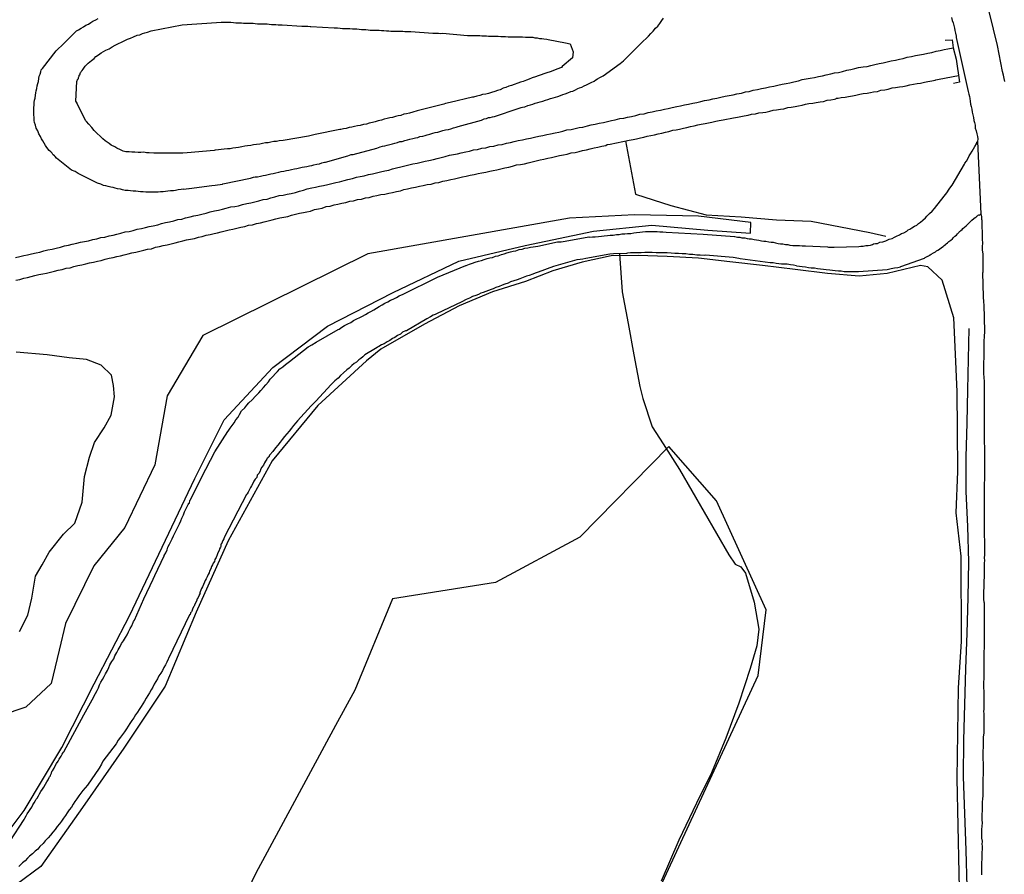
# Model space of a CAD drawing. Units: millimetres. Extents: x 185559 to 187969, y 1652115 to 1654889.
# Drawn here: x 186250 to 186326, y 1654726 to 1654791 of the extents above; entities that cross this region are included whole.
import ezdxf

# ---------------------------------------------------------------- set-up
doc = ezdxf.new("R2010")
doc.units = ezdxf.units.MM
for name, color, linetype in [('V-BANHADO', 102, 'Continuous'), ('V-CANAL', 130, 'Continuous'), ('V-LAGOA', 150, 'Continuous'), ('V-PONTE_VIADUTO_PASSARELA', 2, 'Continuous'), ('V-QUADRA', 6, 'Continuous'), ('V-REFERENCIA', 2, 'Continuous'), ('V-VALETA', 173, 'Continuous')]:
    doc.layers.add(name, color=color, linetype=linetype)

msp = doc.modelspace()

# ---------------------------------------------------------------- linework, layer by layer
at = {"layer": 'V-BANHADO'}
for points in [[(186247.68, 1654726.74), (186250.69, 1654730.72), (186253.58, 1654735.55), (186256.05, 1654740.44), (186258.76, 1654745.64), (186261.26, 1654750.9), (186263.76, 1654756.16), (186266.01, 1654760.66), (186269.73, 1654764.67), (186273.93, 1654767.83), (186278.96, 1654770.41), (186283.99, 1654772.83), (186289.08, 1654774.03), (186294.32, 1654775.11), (186298.77, 1654775.58), (186303.07, 1654775.2), (186306.33, 1654774.96), (186306.35, 1654775.78), (186302.36, 1654776.28), (186297.46, 1654776.36), (186292.46, 1654776.12), (186277.02, 1654773.39), (186264.37, 1654767.12), (186261.66, 1654762.5), (186260.71, 1654757.21), (186258.41, 1654752.42), (186256.04, 1654749.48), (186253.87, 1654745.04), (186253.38, 1654743.01), (186252.77, 1654740.46), (186250.82, 1654738.65), (186247.09, 1654737.38)], [(186322.48, 1654719.1), (186322.32, 1654725.91), (186322.16, 1654733.17), (186322.28, 1654740.13), (186322.5, 1654743.66), (186322.47, 1654750.2), (186322.1, 1654753.54), (186322.22, 1654756.71), (186322.2, 1654759.93), (186322.16, 1654762.8), (186322.03, 1654765.69), (186321.9, 1654768.48), (186321.03, 1654771.36), (186319.93, 1654772.38), (186319.36, 1654772.48), (186316.8, 1654771.88), (186314.65, 1654771.68), (186312.24, 1654771.88), (186309.75, 1654772.18), (186307.26, 1654772.48), (186304.74, 1654772.78), (186302.36, 1654773.05), (186299.95, 1654773.18), (186297.74, 1654773.25), (186295.67, 1654773.23), (186293.44, 1654772.75), (186291.18, 1654772.07), (186289.09, 1654771.27), (186286.57, 1654770.46), (186284.02, 1654769.39), (186281.35, 1654767.98), (186278.02, 1654766.07), (186276.93, 1654765.18), (186273.2, 1654761.75), (186269.69, 1654757.52), (186266.32, 1654751.39), (186263.87, 1654745.92), (186261.49, 1654740.26), (186258.34, 1654735.49), (186255.16, 1654730.96), (186251.98, 1654726.43), (186248.22, 1654723.67)]]:
    msp.add_lwpolyline(points, dxfattribs=at)
msp.add_lwpolyline([(186274.54, 1654737.23), (186268.45, 1654725.91), (186264.82, 1654718.35), (186263.04, 1654706.21), (186263.66, 1654698.44), (186271.47, 1654695.54), (186279.29, 1654693.3), (186286.8, 1654694.38), (186291.54, 1654706.22), (186296.28, 1654718.06), (186301.63, 1654729.66), (186306.92, 1654741.07), (186307.54, 1654746.09), (186303.72, 1654754.45), (186300.09, 1654758.61), (186293.26, 1654751.66), (186286.8, 1654748.19), (186278.92, 1654746.93), (186276.03, 1654739.95), (186274.54, 1654737.23)], close=True, dxfattribs=at)
at = {"layer": 'V-CANAL'}
for points in [[(186250.02, 1654773.09), (186250.36, 1654773.18), (186250.66, 1654773.26), (186250.96, 1654773.3), (186251.26, 1654773.39), (186251.6, 1654773.45), (186251.9, 1654773.52), (186252.2, 1654773.6), (186252.5, 1654773.69), (186252.84, 1654773.73), (186253.14, 1654773.82), (186253.48, 1654773.9), (186253.78, 1654773.99), (186254.08, 1654774.05), (186254.38, 1654774.12), (186254.72, 1654774.2), (186255.02, 1654774.27), (186255.32, 1654774.33), (186255.62, 1654774.39), (186255.96, 1654774.48), (186256.26, 1654774.54), (186256.56, 1654774.63), (186256.86, 1654774.67), (186257.2, 1654774.76), (186257.5, 1654774.82), (186257.8, 1654774.89), (186258.1, 1654774.97), (186258.44, 1654775.06), (186258.74, 1654775.1), (186259.04, 1654775.18), (186259.34, 1654775.27), (186259.68, 1654775.31), (186259.98, 1654775.4), (186260.28, 1654775.48), (186260.58, 1654775.53), (186260.92, 1654775.61), (186261.22, 1654775.7), (186261.52, 1654775.78), (186261.82, 1654775.83), (186262.16, 1654775.91), (186262.46, 1654776), (186262.76, 1654776.04), (186263.06, 1654776.13), (186263.4, 1654776.21), (186263.7, 1654776.3), (186264, 1654776.34), (186264.3, 1654776.42), (186264.64, 1654776.51), (186264.94, 1654776.6), (186265.28, 1654776.68), (186265.58, 1654776.72), (186265.88, 1654776.81), (186266.18, 1654776.87), (186266.52, 1654776.98), (186266.82, 1654777.02), (186267.12, 1654777.07), (186267.42, 1654777.15), (186267.76, 1654777.24), (186268.06, 1654777.3), (186268.36, 1654777.36), (186268.66, 1654777.45), (186269, 1654777.54), (186269.3, 1654777.58), (186269.6, 1654777.66), (186269.9, 1654777.75), (186270.24, 1654777.84), (186270.54, 1654777.88), (186270.84, 1654777.96), (186271.14, 1654778.01), (186271.48, 1654778.09), (186271.78, 1654778.18), (186272.08, 1654778.26), (186272.38, 1654778.35), (186272.72, 1654778.43), (186273.02, 1654778.48), (186273.32, 1654778.56), (186273.62, 1654778.63), (186273.96, 1654778.69), (186274.26, 1654778.78), (186274.56, 1654778.86), (186274.86, 1654778.9), (186275.2, 1654778.99), (186275.5, 1654779.08), (186275.84, 1654779.16), (186276.14, 1654779.25), (186276.44, 1654779.31), (186276.74, 1654779.37), (186277.08, 1654779.46), (186277.38, 1654779.5), (186277.68, 1654779.59), (186277.98, 1654779.67), (186278.32, 1654779.74), (186278.62, 1654779.8), (186278.92, 1654779.89), (186279.22, 1654779.97), (186279.56, 1654780.06), (186279.86, 1654780.12), (186280.16, 1654780.19), (186280.46, 1654780.27), (186280.8, 1654780.34), (186281.1, 1654780.4), (186281.4, 1654780.49), (186281.7, 1654780.53), (186282.04, 1654780.61), (186282.34, 1654780.68), (186282.64, 1654780.77), (186282.94, 1654780.83), (186283.28, 1654780.94), (186283.58, 1654781), (186283.88, 1654781.04), (186284.18, 1654781.13), (186284.52, 1654781.21), (186284.82, 1654781.26), (186285.12, 1654781.34), (186285.42, 1654781.38), (186285.76, 1654781.47), (186286.06, 1654781.51), (186286.36, 1654781.6), (186286.66, 1654781.64), (186287, 1654781.73), (186287.3, 1654781.77), (186287.64, 1654781.85), (186287.94, 1654781.92), (186288.24, 1654781.98), (186288.54, 1654782.07), (186288.88, 1654782.11), (186289.18, 1654782.2), (186289.48, 1654782.24), (186289.78, 1654782.32), (186290.12, 1654782.39), (186290.42, 1654782.45), (186290.72, 1654782.52), (186291.02, 1654782.58), (186291.36, 1654782.65), (186291.66, 1654782.71), (186291.96, 1654782.79), (186292.26, 1654782.88), (186292.6, 1654782.92), (186292.9, 1654782.99), (186293.2, 1654783.05), (186293.5, 1654783.09), (186293.84, 1654783.18), (186294.14, 1654783.26), (186294.44, 1654783.31), (186294.74, 1654783.39), (186295.08, 1654783.44), (186295.38, 1654783.52), (186295.68, 1654783.61), (186295.98, 1654783.65), (186296.32, 1654783.74), (186296.62, 1654783.78), (186296.92, 1654783.86), (186297.22, 1654783.91), (186297.56, 1654783.99), (186297.86, 1654784.08), (186298.2, 1654784.12), (186298.5, 1654784.21), (186298.8, 1654784.27), (186299.1, 1654784.33), (186299.44, 1654784.4), (186299.74, 1654784.46), (186300.04, 1654784.53), (186300.34, 1654784.59), (186300.68, 1654784.68), (186300.98, 1654784.72), (186301.28, 1654784.8), (186301.58, 1654784.85), (186301.92, 1654784.93), (186302.22, 1654784.98), (186302.52, 1654785.06), (186302.82, 1654785.13), (186303.16, 1654785.19), (186303.46, 1654785.25), (186303.76, 1654785.32), (186304.06, 1654785.38), (186304.4, 1654785.47), (186304.7, 1654785.51), (186305, 1654785.57), (186305.3, 1654785.64), (186305.64, 1654785.7), (186305.94, 1654785.79), (186306.24, 1654785.83), (186306.54, 1654785.92), (186306.88, 1654785.98), (186307.18, 1654786.04), (186307.48, 1654786.09), (186307.78, 1654786.17), (186308.12, 1654786.24), (186308.42, 1654786.3), (186308.76, 1654786.39), (186309.06, 1654786.43), (186309.36, 1654786.49), (186309.66, 1654786.56), (186310, 1654786.64), (186310.3, 1654786.73), (186310.6, 1654786.79), (186310.9, 1654786.84), (186311.24, 1654786.9), (186311.54, 1654786.96), (186311.84, 1654787.03), (186312.14, 1654787.09), (186312.48, 1654787.18), (186312.78, 1654787.24), (186313.08, 1654787.28), (186313.38, 1654787.35), (186313.72, 1654787.45), (186314.02, 1654787.52), (186314.32, 1654787.58), (186314.62, 1654787.65), (186314.96, 1654787.71), (186315.26, 1654787.75), (186315.56, 1654787.82), (186315.86, 1654787.9), (186316.2, 1654787.97), (186316.5, 1654788.03), (186316.8, 1654788.1), (186317.1, 1654788.16), (186317.44, 1654788.22), (186317.74, 1654788.31), (186318.04, 1654788.35), (186318.34, 1654788.44), (186318.68, 1654788.5), (186318.98, 1654788.57), (186319.28, 1654788.63), (186319.58, 1654788.69), (186319.92, 1654788.76), (186320.22, 1654788.82), (186320.56, 1654788.91), (186320.86, 1654788.97), (186321.16, 1654789.04), (186321.46, 1654789.08), (186321.87, 1654789.16)], [(186250.06, 1654771.36), (186250.36, 1654771.42), (186250.66, 1654771.51), (186250.96, 1654771.57), (186251.22, 1654771.64), (186251.52, 1654771.72), (186251.81, 1654771.79), (186252.11, 1654771.85), (186252.41, 1654771.91), (186252.71, 1654771.98), (186253.01, 1654772.06), (186253.31, 1654772.13), (186253.61, 1654772.19), (186253.91, 1654772.28), (186254.21, 1654772.32), (186254.51, 1654772.41), (186254.81, 1654772.49), (186255.11, 1654772.53), (186255.41, 1654772.62), (186255.7, 1654772.68), (186256, 1654772.75), (186256.3, 1654772.83), (186256.6, 1654772.88), (186256.9, 1654772.96), (186257.2, 1654773.05), (186257.5, 1654773.09), (186257.8, 1654773.18), (186258.06, 1654773.24), (186258.36, 1654773.3), (186258.65, 1654773.39), (186258.95, 1654773.45), (186259.25, 1654773.52), (186259.55, 1654773.58), (186259.85, 1654773.65), (186260.15, 1654773.73), (186260.45, 1654773.77), (186260.75, 1654773.88), (186261.05, 1654773.94), (186261.35, 1654774.01), (186261.65, 1654774.07), (186261.95, 1654774.16), (186262.25, 1654774.22), (186262.55, 1654774.29), (186262.84, 1654774.37), (186263.14, 1654774.46), (186263.44, 1654774.5), (186263.74, 1654774.56), (186264.04, 1654774.65), (186264.34, 1654774.71), (186264.64, 1654774.8), (186264.94, 1654774.86), (186265.24, 1654774.93), (186265.5, 1654774.99), (186265.79, 1654775.06), (186266.09, 1654775.14), (186266.39, 1654775.21), (186266.69, 1654775.27), (186266.99, 1654775.36), (186267.29, 1654775.42), (186267.59, 1654775.48), (186267.89, 1654775.57), (186268.19, 1654775.61), (186268.49, 1654775.7), (186268.79, 1654775.76), (186269.09, 1654775.83), (186269.39, 1654775.91), (186269.69, 1654775.98), (186269.98, 1654776.06), (186270.28, 1654776.13), (186270.58, 1654776.19), (186270.88, 1654776.25), (186271.18, 1654776.34), (186271.48, 1654776.42), (186271.78, 1654776.49), (186272.08, 1654776.55), (186272.34, 1654776.6), (186272.64, 1654776.66), (186272.93, 1654776.77), (186273.23, 1654776.83), (186273.53, 1654776.89), (186273.83, 1654777), (186274.13, 1654777.04), (186274.43, 1654777.13), (186274.73, 1654777.19), (186275.03, 1654777.26), (186275.33, 1654777.32), (186275.63, 1654777.41), (186275.93, 1654777.45), (186276.23, 1654777.54), (186276.53, 1654777.58), (186276.83, 1654777.66), (186277.12, 1654777.71), (186277.42, 1654777.79), (186277.72, 1654777.84), (186278.02, 1654777.92), (186278.32, 1654777.96), (186278.62, 1654778.03), (186278.92, 1654778.09), (186279.22, 1654778.16), (186279.52, 1654778.22), (186279.78, 1654778.31), (186280.07, 1654778.35), (186280.37, 1654778.43), (186280.67, 1654778.48), (186280.97, 1654778.56), (186281.27, 1654778.63), (186281.57, 1654778.69), (186281.87, 1654778.73), (186282.17, 1654778.82), (186282.47, 1654778.86), (186282.77, 1654778.95), (186283.07, 1654778.99), (186283.37, 1654779.08), (186283.67, 1654779.12), (186283.96, 1654779.2), (186284.26, 1654779.27), (186284.56, 1654779.33), (186284.86, 1654779.4), (186285.16, 1654779.46), (186285.46, 1654779.55), (186285.76, 1654779.59), (186286.06, 1654779.63), (186286.36, 1654779.72), (186286.62, 1654779.76), (186286.91, 1654779.82), (186287.21, 1654779.89), (186287.51, 1654779.97), (186287.81, 1654780.02), (186288.11, 1654780.1), (186288.41, 1654780.19), (186288.71, 1654780.23), (186289.01, 1654780.29), (186289.31, 1654780.36), (186289.61, 1654780.44), (186289.91, 1654780.51), (186290.21, 1654780.59), (186290.51, 1654780.64), (186290.81, 1654780.7), (186291.1, 1654780.76), (186291.4, 1654780.85), (186291.7, 1654780.92), (186292, 1654780.98), (186292.3, 1654781.02), (186292.6, 1654781.11), (186292.9, 1654781.15), (186293.2, 1654781.23), (186293.46, 1654781.3), (186293.76, 1654781.36), (186294.05, 1654781.43), (186294.35, 1654781.51), (186294.65, 1654781.55), (186294.95, 1654781.64), (186295.25, 1654781.68), (186295.35, 1654781.75), (186295.58, 1654781.79), (186297.05, 1654782.09), (186297.35, 1654782.15), (186297.6, 1654782.2), (186297.9, 1654782.28), (186298.16, 1654782.32), (186298.42, 1654782.41), (186298.71, 1654782.45), (186298.97, 1654782.5), (186299.27, 1654782.58), (186299.53, 1654782.62), (186299.83, 1654782.71), (186300.08, 1654782.75), (186300.38, 1654782.86), (186300.64, 1654782.88), (186300.9, 1654782.94), (186301.19, 1654783.01), (186301.45, 1654783.07), (186301.75, 1654783.14), (186302.01, 1654783.18), (186302.31, 1654783.26), (186302.56, 1654783.31), (186302.86, 1654783.37), (186303.12, 1654783.41), (186303.37, 1654783.48), (186303.67, 1654783.54), (186303.93, 1654783.61), (186304.23, 1654783.65), (186304.49, 1654783.69), (186304.79, 1654783.74), (186305.04, 1654783.8), (186305.34, 1654783.86), (186305.6, 1654783.91), (186305.85, 1654783.95), (186306.15, 1654784.01), (186306.41, 1654784.08), (186306.71, 1654784.12), (186306.97, 1654784.18), (186307.27, 1654784.21), (186307.52, 1654784.25), (186307.82, 1654784.31), (186308.08, 1654784.38), (186308.33, 1654784.42), (186308.63, 1654784.46), (186308.89, 1654784.5), (186309.19, 1654784.59), (186309.45, 1654784.63), (186309.75, 1654784.68), (186310, 1654784.72), (186310.3, 1654784.78), (186310.56, 1654784.85), (186310.81, 1654784.89), (186311.11, 1654784.93), (186311.37, 1654784.98), (186311.67, 1654785.02), (186311.93, 1654785.06), (186312.22, 1654785.15), (186312.48, 1654785.19), (186312.78, 1654785.23), (186312.88, 1654785.27), (186312.93, 1654785.3), (186313.04, 1654785.32), (186313.29, 1654785.36), (186313.59, 1654785.4), (186313.85, 1654785.45), (186314.15, 1654785.49), (186314.41, 1654785.55), (186314.7, 1654785.62), (186314.96, 1654785.66), (186315.26, 1654785.7), (186315.52, 1654785.74), (186315.77, 1654785.79), (186316.07, 1654785.83), (186316.33, 1654785.92), (186316.63, 1654785.96), (186316.88, 1654786), (186317.18, 1654786.09), (186317.44, 1654786.13), (186317.74, 1654786.17), (186318, 1654786.21), (186318.25, 1654786.26), (186318.55, 1654786.32), (186318.81, 1654786.39), (186319.11, 1654786.43), (186319.36, 1654786.47), (186319.66, 1654786.54), (186319.92, 1654786.58), (186320.22, 1654786.64), (186320.48, 1654786.69), (186320.54, 1654786.71), (186320.66, 1654786.73), (186320.8, 1654786.77), (186322.27, 1654787.04)]]:
    msp.add_lwpolyline(points, dxfattribs=at)
at = {"layer": 'V-LAGOA'}
msp.add_lwpolyline([(186250.33, 1654744.45), (186250.97, 1654745.69), (186251.28, 1654747), (186251.57, 1654748.68), (186252.08, 1654749.55), (186252.62, 1654750.53), (186253.7, 1654751.89), (186254.57, 1654752.74), (186255.14, 1654754.35), (186255.31, 1654756.31), (186255.7, 1654757.81), (186256.08, 1654758.92), (186256.83, 1654760.04), (186257.35, 1654761.01), (186257.61, 1654762.42), (186257.54, 1654763.29), (186257.38, 1654764.09), (186256.6, 1654764.85), (186255.48, 1654765.29), (186254.15, 1654765.4), (186252.46, 1654765.63), (186250.09, 1654765.85)], dxfattribs=at)
at = {"layer": 'V-PONTE_VIADUTO_PASSARELA'}
msp.add_lwpolyline([(186321.25, 1654789.76), (186321.78, 1654789.77), (186321.87, 1654789.16), (186322.08, 1654788.31), (186322.35, 1654786.53), (186321.88, 1654786.43)], dxfattribs=at)
at = {"layer": 'V-QUADRA'}
for points in [[(186325.82, 1654786.6), (186325.77, 1654786.82), (186325.71, 1654787.07), (186325.65, 1654787.35), (186325.25, 1654789.35), (186324.31, 1654793.23)], [(186321.73, 1654791.48), (186321.78, 1654791.26), (186321.86, 1654791.09), (186321.9, 1654790.88), (186321.95, 1654790.67), (186321.99, 1654790.49), (186322.03, 1654790.28), (186322.08, 1654790.07), (186322.1, 1654789.96), (186323.02, 1654785.83), (186323.04, 1654785.72), (186323.06, 1654785.62), (186323.12, 1654785.45), (186323.14, 1654785.28), (186323.17, 1654785.07), (186323.19, 1654784.85), (186323.23, 1654784.68), (186323.3, 1654784.47), (186323.32, 1654784.25), (186323.36, 1654784.04), (186323.42, 1654783.83), (186323.44, 1654783.61), (186323.49, 1654783.44), (186323.55, 1654783.23), (186323.55, 1654783.01), (186323.61, 1654782.8), (186323.68, 1654782.59), (186323.72, 1654782.37), (186323.74, 1654782.2), (186323.72, 1654781.99), (186323.98, 1654776.45), (186324.02, 1654776.22), (186324.04, 1654776.04), (186324.06, 1654775.96), (186324.06, 1654775.4), (186324.08, 1654775.1), (186324.08, 1654774.8), (186324.08, 1654774.5), (186324.11, 1654774.21), (186324.08, 1654773.95), (186324.08, 1654773.65), (186324.13, 1654773.39), (186324.13, 1654773.09), (186324.13, 1654772.84), (186324.13, 1654772.54), (186324.13, 1654772.24), (186324.13, 1654771.94), (186324.11, 1654771.92), (186324.15, 1654770.1), (186324.19, 1654769.67), (186324.2, 1654769.48), (186324.26, 1654767.45), (186324.23, 1654767.02), (186324.21, 1654766.72), (186324.21, 1654766.47), (186324.21, 1654766.17), (186324.21, 1654765.91), (186324.21, 1654765.61), (186324.21, 1654765.36), (186324.19, 1654765.1), (186324.19, 1654764.8), (186324.19, 1654764.5), (186324.19, 1654764.2), (186324.22, 1654763.9), (186324.24, 1654763.6), (186324.24, 1654763.3), (186324.24, 1654763), (186324.24, 1654762.71), (186324.24, 1654762.41), (186324.24, 1654762.15), (186324.24, 1654761.85), (186324.24, 1654761.59), (186324.24, 1654761.29), (186324.24, 1654761.04), (186324.24, 1654760.74), (186324.24, 1654760.44), (186324.24, 1654760.15), (186324.27, 1654757.33), (186324.24, 1654754.52), (186324.23, 1654751.71), (186324.26, 1654751.46), (186324.26, 1654751.2), (186324.26, 1654750.99), (186324.26, 1654750.78), (186324.26, 1654750.52), (186324.26, 1654750.31), (186324.24, 1654750.09), (186324.26, 1654749.88), (186324.24, 1654749.67), (186324.24, 1654749.45), (186324.24, 1654749.24), (186324.23, 1654749.02), (186324.24, 1654748.87), (186324.19, 1654747.27), (186324.19, 1654746.93), (186324.22, 1654746.67), (186324.24, 1654746.65), (186324.24, 1654745.13), (186324.24, 1654744.79), (186324.24, 1654744.58), (186324.24, 1654744.32), (186324.24, 1654744.11), (186324.24, 1654743.89), (186324.24, 1654743.64), (186324.24, 1654743.42), (186324.24, 1654743.17), (186324.21, 1654742.91), (186324.21, 1654742.7), (186324.21, 1654742.44), (186324.21, 1654742.23), (186324.21, 1654742.01), (186324.21, 1654741.76), (186324.21, 1654741.54), (186324.21, 1654741.29), (186324.21, 1654741.03), (186324.21, 1654740.82), (186324.19, 1654740.56), (186324.19, 1654740.35), (186324.19, 1654740.13), (186324.21, 1654739.87), (186324.21, 1654739.66), (186324.21, 1654739.4), (186324.21, 1654739.19), (186324.21, 1654738.98), (186324.21, 1654738.72), (186324.21, 1654738.51), (186324.19, 1654738.29), (186324.2, 1654738.18), (186324.21, 1654736.67), (186324.17, 1654736.33), (186324.15, 1654736.18), (186324.13, 1654734.66), (186324.15, 1654734.36), (186324.17, 1654734.15), (186324.17, 1654733.93), (186324.17, 1654733.68), (186324.15, 1654733.46), (186324.13, 1654733.21), (186324.13, 1654732.99), (186324.13, 1654732.78), (186324.13, 1654732.52), (186324.13, 1654732.31), (186324.13, 1654732.09), (186324.13, 1654731.84), (186324.11, 1654731.62), (186324.08, 1654731.37), (186324.08, 1654731.15), (186324.08, 1654730.94), (186324.08, 1654730.68), (186324.06, 1654730.47), (186324.06, 1654730.26), (186324.06, 1654730), (186324.08, 1654729.78), (186324.06, 1654729.53), (186324.04, 1654729.27), (186324.04, 1654729.06), (186324.04, 1654728.8), (186324.04, 1654728.59), (186324.08, 1654728.37), (186324.06, 1654728.12), (186324.07, 1654728.01), (186324.04, 1654726.49), (186324.04, 1654726.15), (186324.04, 1654725.94), (186324.02, 1654725.79)]]:
    msp.add_lwpolyline(points, dxfattribs=at)
at = {"layer": 'V-REFERENCIA'}
for points in [[(186262.89, 1654778.33), (186262.72, 1654778.31), (186262.5, 1654778.28), (186262.29, 1654778.24), (186262.12, 1654778.22), (186261.9, 1654778.2), (186261.69, 1654778.18), (186261.52, 1654778.16), (186261.35, 1654778.14), (186261.13, 1654778.14), (186260.96, 1654778.11), (186260.79, 1654778.11), (186260.58, 1654778.11), (186260.37, 1654778.11), (186260.19, 1654778.11), (186260.02, 1654778.11), (186259.81, 1654778.14), (186259.6, 1654778.14), (186259.42, 1654778.16), (186259.25, 1654778.18), (186259.04, 1654778.18), (186258.83, 1654778.2), (186258.65, 1654778.24), (186258.44, 1654778.24), (186258.23, 1654778.28), (186258.06, 1654778.33), (186257.84, 1654778.37), (186257.67, 1654778.41), (186257.5, 1654778.46), (186257.33, 1654778.48), (186257.12, 1654778.54), (186256.94, 1654778.58), (186256.77, 1654778.63), (186256.56, 1654778.71), (186256.3, 1654778.8), (186254.83, 1654779.55), (186254.76, 1654779.59), (186254.59, 1654779.68), (186254.31, 1654779.8), (186253.16, 1654780.72), (186253.07, 1654780.83), (186253.01, 1654780.88), (186252.92, 1654780.96), (186252.9, 1654781), (186252.84, 1654781.09), (186252.8, 1654781.11), (186252.73, 1654781.19), (186252.62, 1654781.3), (186252.43, 1654781.54), (186252.32, 1654781.69), (186252.22, 1654781.86), (186252.11, 1654782.05), (186252.02, 1654782.2), (186251.94, 1654782.37), (186251.81, 1654782.59), (186251.73, 1654782.8), (186251.62, 1654783.01), (186251.56, 1654783.23), (186251.49, 1654783.44), (186251.45, 1654783.61), (186251.45, 1654783.83), (186251.43, 1654784.04), (186251.43, 1654784.25), (186251.43, 1654784.42), (186251.43, 1654784.59), (186251.45, 1654784.77), (186251.47, 1654784.98), (186251.49, 1654785.15), (186251.53, 1654785.32), (186251.56, 1654785.54), (186251.58, 1654785.71), (186251.62, 1654785.88), (186251.66, 1654786.05), (186251.68, 1654786.26), (186251.75, 1654786.43), (186251.79, 1654786.6), (186251.81, 1654786.82), (186251.83, 1654786.99), (186251.92, 1654787.16), (186251.96, 1654787.33), (186252, 1654787.48), (186252.09, 1654787.59), (186253.14, 1654788.93), (186253.33, 1654789.12), (186253.54, 1654789.32), (186254.7, 1654790.47), (186254.85, 1654790.55), (186255.06, 1654790.68), (186255.23, 1654790.77), (186255.41, 1654790.9), (186255.62, 1654790.98), (186255.79, 1654791.11), (186255.96, 1654791.2), (186256.18, 1654791.32), (186256.35, 1654791.41)], [(186262.89, 1654778.33), (186263.1, 1654778.35), (186263.32, 1654778.39), (186263.34, 1654778.4), (186265.07, 1654778.61), (186265.32, 1654778.65), (186265.5, 1654778.67), (186265.71, 1654778.69), (186265.88, 1654778.73), (186265.9, 1654778.74), (186268.02, 1654779.18), (186268.27, 1654779.25), (186268.4, 1654779.27), (186268.57, 1654779.29), (186268.79, 1654779.33), (186269, 1654779.38), (186269.17, 1654779.42), (186269.39, 1654779.46), (186269.6, 1654779.5), (186269.77, 1654779.55), (186269.98, 1654779.59), (186270.2, 1654779.63), (186270.37, 1654779.68), (186270.58, 1654779.72), (186270.8, 1654779.76), (186270.97, 1654779.8), (186271.18, 1654779.85), (186271.4, 1654779.89), (186271.57, 1654779.93), (186271.78, 1654779.97), (186271.99, 1654780.02), (186272.16, 1654780.04), (186272.34, 1654780.08), (186272.55, 1654780.12), (186272.72, 1654780.15), (186272.89, 1654780.21), (186273.11, 1654780.25), (186273.32, 1654780.29), (186273.49, 1654780.36), (186273.7, 1654780.4), (186273.77, 1654780.4), (186275.5, 1654780.89), (186275.75, 1654781), (186275.88, 1654781), (186275.9, 1654781), (186277.72, 1654781.49), (186277.96, 1654781.58), (186278.15, 1654781.62), (186278.32, 1654781.66), (186278.49, 1654781.7), (186278.71, 1654781.77), (186278.92, 1654781.81), (186279.09, 1654781.86), (186279.28, 1654781.92), (186279.48, 1654781.98), (186279.65, 1654782), (186279.86, 1654782.07), (186280.07, 1654782.11), (186280.25, 1654782.16), (186280.46, 1654782.22), (186280.67, 1654782.26), (186280.84, 1654782.3), (186281.01, 1654782.37), (186281.23, 1654782.41), (186281.4, 1654782.45), (186281.57, 1654782.5), (186281.78, 1654782.56), (186282, 1654782.63), (186282.17, 1654782.67), (186282.38, 1654782.71), (186282.6, 1654782.77), (186282.77, 1654782.82), (186282.98, 1654782.88), (186283.2, 1654782.92), (186283.37, 1654782.97), (186283.58, 1654783.03), (186283.79, 1654783.1), (186283.94, 1654783.14), (186285.72, 1654783.63), (186285.93, 1654783.72), (186286.1, 1654783.76), (186286.27, 1654783.82), (186286.4, 1654783.82), (186286.57, 1654783.89), (186286.72, 1654783.91), (186288.54, 1654784.51), (186288.77, 1654784.59), (186288.88, 1654784.61), (186289.05, 1654784.65), (186289.27, 1654784.74), (186289.48, 1654784.81), (186289.65, 1654784.85), (186289.84, 1654784.93), (186290.04, 1654784.98), (186290.21, 1654785.02), (186290.42, 1654785.08), (186290.63, 1654785.17), (186290.81, 1654785.21), (186291.02, 1654785.28), (186291.23, 1654785.34), (186291.4, 1654785.4), (186291.57, 1654785.45), (186291.79, 1654785.51), (186291.96, 1654785.58), (186292.13, 1654785.64), (186292.34, 1654785.72), (186292.56, 1654785.81), (186292.73, 1654785.85), (186292.94, 1654785.96), (186293.11, 1654786.05), (186293.24, 1654786.09), (186293.41, 1654786.15), (186293.58, 1654786.26), (186293.76, 1654786.32), (186293.93, 1654786.41), (186294.14, 1654786.51), (186294.35, 1654786.62), (186294.48, 1654786.71), (186294.61, 1654786.79), (186294.8, 1654786.9), (186295, 1654786.99), (186295.06, 1654787.01), (186296.34, 1654787.97), (186296.6, 1654788.18), (186296.79, 1654788.35), (186296.81, 1654788.38), (186298.11, 1654789.68), (186298.35, 1654789.89), (186298.52, 1654790.06), (186298.69, 1654790.26), (186298.88, 1654790.45), (186299.07, 1654790.67), (186299.23, 1654790.83), (186299.4, 1654791.03), (186299.54, 1654791.26), (186299.67, 1654791.44)], [(186249.59, 1654728.35), (186250.68, 1654730.02), (186250.74, 1654730.13), (186250.85, 1654730.3), (186250.91, 1654730.47), (186251.04, 1654730.64), (186251.15, 1654730.81), (186251.28, 1654730.98), (186251.36, 1654731.15), (186251.45, 1654731.32), (186251.56, 1654731.5), (186251.62, 1654731.58), (186251.68, 1654731.67), (186251.79, 1654731.84), (186251.87, 1654732.01), (186251.96, 1654732.18), (186252.09, 1654732.35), (186252.2, 1654732.52), (186252.32, 1654732.73), (186252.43, 1654732.91), (186252.52, 1654733.08), (186252.6, 1654733.25), (186252.64, 1654733.31), (186252.71, 1654733.39), (186252.71, 1654733.42), (186252.79, 1654733.59), (186252.81, 1654733.72), (186252.86, 1654733.76), (186252.99, 1654733.97), (186253.07, 1654734.15), (186253.18, 1654734.32), (186253.29, 1654734.49), (186253.37, 1654734.66), (186253.52, 1654734.89), (186253.61, 1654735.04), (186253.65, 1654735.11), (186253.69, 1654735.19), (186253.73, 1654735.22), (186255.27, 1654738.06), (186256.02, 1654739.42), (186256.04, 1654739.45), (186256.15, 1654739.7), (186256.28, 1654739.92), (186256.39, 1654740.13), (186256.47, 1654740.35), (186256.56, 1654740.56), (186256.69, 1654740.77), (186256.81, 1654740.99), (186256.92, 1654741.2), (186257.07, 1654741.46), (186257.18, 1654741.67), (186257.26, 1654741.88), (186257.41, 1654742.14), (186257.56, 1654742.35), (186257.65, 1654742.57), (186257.8, 1654742.82), (186257.9, 1654743.04), (186258.05, 1654743.29), (186258.16, 1654743.51), (186258.31, 1654743.72), (186258.46, 1654743.98), (186258.59, 1654744.19), (186258.69, 1654744.41), (186258.82, 1654744.66), (186258.93, 1654744.88), (186259.01, 1654745.09), (186259.04, 1654745.13), (186259.08, 1654745.21), (186259.15, 1654745.32), (186259.85, 1654746.93), (186260.58, 1654748.45), (186260.7, 1654748.72), (186261.41, 1654750.24), (186261.43, 1654750.26), (186261.54, 1654750.48), (186261.66, 1654750.69), (186261.71, 1654750.91), (186261.82, 1654751.12), (186261.92, 1654751.33), (186262.03, 1654751.55), (186262.12, 1654751.76), (186262.26, 1654752.02), (186262.35, 1654752.23), (186262.46, 1654752.44), (186262.59, 1654752.7), (186262.69, 1654752.91), (186262.78, 1654753.13), (186262.9, 1654753.38), (186262.97, 1654753.6), (186263.1, 1654753.86), (186263.2, 1654754.07), (186263.25, 1654754.17), (186263.31, 1654754.24), (186263.36, 1654754.28), (186263.38, 1654754.49), (186263.44, 1654754.52), (186263.44, 1654754.53), (186264.29, 1654756.23), (186265.29, 1654758.22), (186266.3, 1654759.77), (186266.32, 1654759.8), (186266.48, 1654760.01), (186266.62, 1654760.23), (186266.77, 1654760.44), (186266.92, 1654760.65), (186267.09, 1654760.87), (186267.18, 1654761.08), (186267.35, 1654761.34), (186267.59, 1654761.59), (186267.76, 1654761.78), (186267.91, 1654761.96), (186268.17, 1654762.19), (186268.42, 1654762.47), (186268.66, 1654762.73), (186268.83, 1654762.92), (186269.02, 1654763.13), (186269.21, 1654763.35), (186269.4, 1654763.56), (186269.55, 1654763.77), (186269.75, 1654763.99), (186269.94, 1654764.2), (186270.11, 1654764.37), (186270.28, 1654764.56), (186270.52, 1654764.73), (186270.71, 1654764.9), (186271.03, 1654765.14), (186272.44, 1654766.25), (186272.51, 1654766.29), (186272.72, 1654766.4), (186273.06, 1654766.61), (186274.75, 1654767.58), (186274.82, 1654767.62), (186275.03, 1654767.75), (186275.24, 1654767.88), (186275.5, 1654768.02), (186275.71, 1654768.13), (186275.93, 1654768.26), (186276.18, 1654768.39), (186276.4, 1654768.49), (186276.61, 1654768.6), (186276.83, 1654768.73), (186277.04, 1654768.86), (186277.25, 1654768.96), (186277.47, 1654769.09), (186277.68, 1654769.22), (186277.89, 1654769.35), (186278.11, 1654769.48), (186278.32, 1654769.61), (186278.54, 1654769.69), (186278.75, 1654769.82), (186278.96, 1654769.9), (186279.22, 1654770.03), (186279.43, 1654770.16), (186279.6, 1654770.23), (186279.68, 1654770.27), (186282.35, 1654771.59), (186284.53, 1654772.48), (186284.56, 1654772.49), (186284.82, 1654772.6), (186285.03, 1654772.66), (186285.25, 1654772.75), (186285.5, 1654772.83), (186285.72, 1654772.88), (186285.93, 1654772.94), (186286.15, 1654773.03), (186286.36, 1654773.07), (186286.57, 1654773.11), (186286.79, 1654773.2), (186287, 1654773.24), (186287.26, 1654773.33), (186287.47, 1654773.39), (186287.68, 1654773.45), (186287.94, 1654773.54), (186288.15, 1654773.58), (186288.37, 1654773.62), (186288.62, 1654773.71), (186288.84, 1654773.75), (186289.05, 1654773.82), (186289.27, 1654773.84), (186289.48, 1654773.88), (186289.69, 1654773.92), (186290.04, 1654773.97), (186291.55, 1654774.29), (186291.62, 1654774.29), (186291.83, 1654774.31), (186292.13, 1654774.35), (186293.95, 1654774.68), (186294.01, 1654774.67), (186294.23, 1654774.69), (186294.44, 1654774.69), (186294.7, 1654774.72), (186294.91, 1654774.74), (186295.12, 1654774.76), (186295.38, 1654774.78), (186295.59, 1654774.8), (186295.81, 1654774.82), (186296.06, 1654774.86), (186296.28, 1654774.86), (186296.49, 1654774.91), (186296.71, 1654774.91), (186296.92, 1654774.95), (186297.18, 1654774.95), (186297.39, 1654774.99), (186297.6, 1654775.02), (186297.86, 1654775.04), (186298.07, 1654775.06), (186298.29, 1654775.08), (186298.54, 1654775.1), (186298.76, 1654775.1), (186298.97, 1654775.08), (186299.19, 1654775.08), (186299.4, 1654775.06), (186299.61, 1654775.06), (186299.88, 1654775.03), (186302.72, 1654774.89), (186305.11, 1654774.72), (186305.13, 1654774.7), (186305.34, 1654774.65), (186305.51, 1654774.65), (186305.68, 1654774.61), (186305.9, 1654774.61), (186306.07, 1654774.56), (186306.24, 1654774.52), (186306.41, 1654774.52), (186306.62, 1654774.48), (186306.8, 1654774.46), (186306.97, 1654774.44), (186307.18, 1654774.39), (186307.35, 1654774.35), (186307.52, 1654774.35), (186307.74, 1654774.31), (186307.91, 1654774.27), (186308.08, 1654774.27), (186308.25, 1654774.22), (186308.46, 1654774.18), (186308.63, 1654774.16), (186308.8, 1654774.14), (186309.02, 1654774.09), (186309.19, 1654774.09), (186309.36, 1654774.05), (186309.57, 1654774.01), (186309.75, 1654774.01), (186309.92, 1654774.01), (186310.09, 1654774.01), (186310.3, 1654773.99), (186310.56, 1654773.99), (186312.24, 1654773.91), (186312.31, 1654773.9), (186312.48, 1654773.88), (186312.74, 1654773.88), (186314.64, 1654773.95), (186314.79, 1654773.97), (186314.96, 1654773.97), (186315.17, 1654774.01), (186315.35, 1654774.03), (186315.52, 1654774.05), (186315.69, 1654774.09), (186315.75, 1654774.14), (186315.9, 1654774.18), (186316.07, 1654774.18), (186316.24, 1654774.27), (186316.46, 1654774.31), (186316.63, 1654774.35), (186316.69, 1654774.37), (186316.76, 1654774.41), (186316.8, 1654774.44), (186316.97, 1654774.5), (186317.18, 1654774.56), (186317.36, 1654774.65), (186317.53, 1654774.74), (186317.74, 1654774.84), (186317.91, 1654774.93), (186318.08, 1654774.99), (186318.3, 1654775.12), (186318.42, 1654775.21), (186318.55, 1654775.27), (186318.7, 1654775.38), (186318.89, 1654775.51), (186319.07, 1654775.59), (186319.21, 1654775.7), (186319.36, 1654775.8), (186319.53, 1654775.96), (186319.75, 1654776.13), (186319.85, 1654776.28), (186320.05, 1654776.47), (186320.24, 1654776.64), (186320.43, 1654776.85), (186321.46, 1654778.16), (186321.46, 1654778.18), (186321.61, 1654778.42), (186321.78, 1654778.65), (186322.72, 1654780.25), (186322.76, 1654780.32), (186322.89, 1654780.49), (186323.02, 1654780.7), (186323.08, 1654780.88), (186323.19, 1654781.05), (186323.32, 1654781.26), (186323.42, 1654781.43), (186323.53, 1654781.6), (186323.64, 1654781.82), (186323.68, 1654781.94), (186323.72, 1654781.99)], [(186309.87, 1654772.47), (186310.09, 1654772.43), (186310.3, 1654772.41), (186310.56, 1654772.38), (186310.77, 1654772.34), (186310.98, 1654772.32), (186311.24, 1654772.3), (186311.46, 1654772.26), (186311.71, 1654772.24), (186311.93, 1654772.21), (186312.14, 1654772.19), (186312.4, 1654772.15), (186312.61, 1654772.13), (186312.82, 1654772.11), (186313.08, 1654772.07), (186313.29, 1654772.07), (186313.51, 1654772.04), (186313.72, 1654772.02), (186313.93, 1654772.02), (186314.15, 1654772.02), (186314.41, 1654772.02), (186314.6, 1654772.03), (186316.8, 1654772.19), (186317.12, 1654772.26), (186317.36, 1654772.3), (186317.61, 1654772.34), (186317.83, 1654772.39), (186317.85, 1654772.41), (186319.67, 1654773.06), (186319.72, 1654773.09), (186319.81, 1654773.15), (186319.92, 1654773.2), (186320, 1654773.22), (186320.05, 1654773.28), (186320.07, 1654773.28), (186320.11, 1654773.31), (186320.18, 1654773.35), (186320.35, 1654773.45), (186320.5, 1654773.54), (186320.58, 1654773.6), (186320.69, 1654773.67), (186320.82, 1654773.75), (186320.97, 1654773.86), (186321.09, 1654773.95), (186321.18, 1654774.03), (186321.27, 1654774.09), (186321.33, 1654774.16), (186321.42, 1654774.22), (186321.54, 1654774.33), (186321.67, 1654774.44), (186321.8, 1654774.52), (186321.88, 1654774.63), (186321.99, 1654774.74), (186322.12, 1654774.82), (186322.2, 1654774.91), (186322.33, 1654775.04), (186322.35, 1654775.08), (186322.4, 1654775.12), (186322.44, 1654775.16), (186322.55, 1654775.25), (186322.61, 1654775.31), (186322.74, 1654775.42), (186322.85, 1654775.53), (186322.98, 1654775.66), (186323.06, 1654775.74), (186323.19, 1654775.85), (186323.3, 1654775.96), (186323.45, 1654776.08), (186323.55, 1654776.17), (186323.64, 1654776.21), (186323.68, 1654776.26), (186323.73, 1654776.3), (186323.75, 1654776.32), (186323.81, 1654776.36), (186323.87, 1654776.34), (186323.98, 1654776.45)], [(186309.87, 1654772.47), (186309.62, 1654772.51), (186309.4, 1654772.54), (186309.15, 1654772.58), (186308.93, 1654772.58), (186308.72, 1654772.6), (186308.51, 1654772.62), (186308.29, 1654772.64), (186308.08, 1654772.68), (186307.88, 1654772.68), (186307.83, 1654772.7), (186305.55, 1654773.01), (186305.43, 1654773.03), (186305, 1654773.09), (186302.88, 1654773.27), (186302.78, 1654773.26), (186302.48, 1654773.28), (186302.22, 1654773.28), (186301.92, 1654773.33), (186301.66, 1654773.33), (186301.37, 1654773.37), (186301.11, 1654773.37), (186300.81, 1654773.41), (186300.55, 1654773.41), (186300.25, 1654773.43), (186299.95, 1654773.45), (186299.66, 1654773.45), (186299.36, 1654773.45), (186299.1, 1654773.45), (186298.8, 1654773.48), (186298.5, 1654773.48), (186298.24, 1654773.48), (186297.95, 1654773.45), (186297.69, 1654773.45), (186297.39, 1654773.45), (186297.13, 1654773.45), (186296.91, 1654773.43), (186296.83, 1654773.41), (186295.85, 1654773.37), (186295.55, 1654773.35), (186293.73, 1654773.03), (186293.5, 1654772.98), (186293.29, 1654772.94), (186293.05, 1654772.92), (186293.04, 1654772.93), (186291.25, 1654772.4), (186290.08, 1654771.98), (186289.84, 1654771.89), (186289.65, 1654771.83), (186289.39, 1654771.72), (186289.18, 1654771.66), (186288.92, 1654771.57), (186288.67, 1654771.47), (186288.45, 1654771.4), (186288.2, 1654771.32), (186287.96, 1654771.23), (186287.77, 1654771.14), (186287.51, 1654771.06), (186287.3, 1654770.97), (186287.09, 1654770.89), (186286.83, 1654770.8), (186286.62, 1654770.7), (186286.46, 1654770.65), (186286.27, 1654770.57), (186286.06, 1654770.5), (186285.85, 1654770.42), (186285.67, 1654770.36), (186285.5, 1654770.27), (186285.29, 1654770.2), (186285.03, 1654770.1), (186284.8, 1654769.99), (186284.56, 1654769.88), (186284.22, 1654769.71), (186282.27, 1654768.78), (186282.17, 1654768.73), (186282.02, 1654768.67), (186281.83, 1654768.56), (186281.53, 1654768.41), (186279.97, 1654767.49), (186279.9, 1654767.47), (186279.67, 1654767.37), (186279.52, 1654767.23), (186279.28, 1654767.11), (186279.09, 1654766.98), (186278.92, 1654766.89), (186278.71, 1654766.74), (186278.49, 1654766.64), (186278.28, 1654766.48), (186278.06, 1654766.4), (186277.85, 1654766.27), (186277.81, 1654766.25), (186277.74, 1654766.21), (186277.6, 1654766.12), (186276.78, 1654765.63), (186276.63, 1654765.48), (186276.48, 1654765.37), (186276.33, 1654765.25), (186276.14, 1654765.07), (186275.97, 1654764.97), (186275.8, 1654764.82), (186275.58, 1654764.63), (186275.41, 1654764.5), (186275.15, 1654764.26), (186274.92, 1654764.05), (186274.75, 1654763.86), (186274.49, 1654763.64), (186274.21, 1654763.37), (186273.04, 1654762.08), (186272.93, 1654761.98), (186272.68, 1654761.72), (186271.63, 1654760.59), (186271.5, 1654760.44), (186271.33, 1654760.23), (186271.18, 1654760.01), (186270.99, 1654759.8), (186270.81, 1654759.58), (186270.64, 1654759.37), (186270.45, 1654759.16), (186270.3, 1654758.94), (186270.13, 1654758.73), (186269.94, 1654758.52), (186269.73, 1654758.24), (186269.51, 1654757.98), (186269.49, 1654757.96), (186269.43, 1654757.81), (186269.38, 1654757.81), (186269.36, 1654757.74), (186269.3, 1654757.72), (186269.27, 1654757.64), (186269.17, 1654757.49), (186269.1, 1654757.36), (186269.02, 1654757.19), (186268.91, 1654757.02), (186268.8, 1654756.85), (186268.76, 1654756.72), (186268.66, 1654756.55), (186268.55, 1654756.42), (186268.51, 1654756.25), (186268.4, 1654756.12), (186268.29, 1654755.95), (186268.21, 1654755.78), (186268.12, 1654755.61), (186268.04, 1654755.48), (186267.95, 1654755.31), (186267.84, 1654755.11), (186267.78, 1654754.98), (186267.74, 1654754.94), (186267.73, 1654754.94), (186266.05, 1654751.69), (186265.98, 1654751.55), (186265.9, 1654751.42), (186265.88, 1654751.35), (186265.85, 1654751.29), (186265.81, 1654751.16), (186265.75, 1654751.12), (186265.77, 1654751.08), (186265.75, 1654750.95), (186265.73, 1654750.91), (186265.66, 1654750.78), (186265.62, 1654750.65), (186265.54, 1654750.48), (186265.47, 1654750.31), (186265.41, 1654750.11), (186265.3, 1654749.96), (186265.28, 1654749.81), (186265.17, 1654749.67), (186265.13, 1654749.54), (186265.04, 1654749.41), (186265, 1654749.24), (186264.89, 1654749.07), (186264.87, 1654748.94), (186264.79, 1654748.81), (186264.72, 1654748.64), (186264.64, 1654748.47), (186264.57, 1654748.34), (186264.51, 1654748.21), (186264.44, 1654748.04), (186264.36, 1654747.87), (186264.27, 1654747.74), (186264.23, 1654747.61), (186264.17, 1654747.48), (186264.15, 1654747.4), (186264.17, 1654747.31), (186264.12, 1654747.31), (186264.1, 1654747.23), (186263.96, 1654746.95), (186263.95, 1654746.93), (186263.89, 1654746.76), (186263.8, 1654746.59), (186263.74, 1654746.46), (186263.72, 1654746.39), (186263.67, 1654746.33), (186263.59, 1654746.16), (186263.53, 1654745.99), (186263.51, 1654745.95), (186263.46, 1654745.9), (186263.44, 1654745.86), (186263.4, 1654745.75), (186263.37, 1654745.71), (186261.75, 1654742.37), (186261.73, 1654742.31), (186261.62, 1654742.1), (186261.52, 1654741.88), (186261.39, 1654741.67), (186261.28, 1654741.46), (186261.15, 1654741.24), (186261.02, 1654741.03), (186260.9, 1654740.82), (186260.77, 1654740.6), (186260.66, 1654740.39), (186260.55, 1654740.17), (186260.43, 1654739.96), (186260.3, 1654739.75), (186260.17, 1654739.53), (186260.04, 1654739.32), (186259.91, 1654739.11), (186259.78, 1654738.89), (186259.66, 1654738.68), (186259.51, 1654738.46), (186259.38, 1654738.25), (186259.23, 1654738.04), (186259.1, 1654737.82), (186258.93, 1654737.61), (186258.78, 1654737.4), (186258.67, 1654737.18), (186258.52, 1654736.97), (186258.37, 1654736.75), (186258.22, 1654736.54), (186258.07, 1654736.33), (186257.9, 1654736.11), (186257.73, 1654735.83), (186256.73, 1654734.51), (186256.62, 1654734.27), (186256.45, 1654733.97), (186255.55, 1654732.65), (186255.36, 1654732.46), (186255.19, 1654732.26), (186255.04, 1654732.05), (186254.89, 1654731.84), (186254.74, 1654731.62), (186254.57, 1654731.41), (186254.44, 1654731.2), (186254.31, 1654730.98), (186254.14, 1654730.77), (186253.99, 1654730.55), (186253.86, 1654730.34), (186253.71, 1654730.13), (186253.54, 1654729.91), (186253.39, 1654729.7), (186253.22, 1654729.49), (186253.07, 1654729.27), (186252.9, 1654729.06), (186252.71, 1654728.84), (186252.52, 1654728.63), (186252.3, 1654728.39), (186252.15, 1654728.2), (186251.9, 1654727.97), (186251.73, 1654727.77), (186251.54, 1654727.6), (186251.34, 1654727.39), (186251.1, 1654727.22), (186250.96, 1654727.07), (186250.77, 1654726.87), (186250.57, 1654726.7), (186250.42, 1654726.56), (186250.28, 1654726.42)]]:
    msp.add_lwpolyline(points, dxfattribs=at)
msp.add_lwpolyline([(186265.58, 1654781.34), (186265.32, 1654781.32), (186265.26, 1654781.3), (186263.19, 1654781.13), (186262.84, 1654781.09), (186262.63, 1654781.09), (186262.57, 1654781.09), (186260.62, 1654781.09), (186260.28, 1654781.13), (186260.07, 1654781.13), (186259.85, 1654781.17), (186259.64, 1654781.15), (186259.42, 1654781.15), (186259.17, 1654781.17), (186258.95, 1654781.17), (186258.74, 1654781.21), (186258.48, 1654781.21), (186258.27, 1654781.26), (186258.18, 1654781.3), (186258.08, 1654781.36), (186257.8, 1654781.47), (186257.63, 1654781.58), (186257.37, 1654781.7), (186257.2, 1654781.84), (186256.9, 1654782.05), (186256.73, 1654782.2), (186256.51, 1654782.39), (186256.28, 1654782.6), (186256.06, 1654782.82), (186255.87, 1654783.05), (186255.64, 1654783.31), (186255.47, 1654783.53), (186255.38, 1654783.59), (186254.76, 1654784.89), (186254.75, 1654784.92), (186254.66, 1654785.09), (186254.74, 1654786.6), (186254.8, 1654786.78), (186254.85, 1654786.78), (186254.85, 1654786.9), (186254.91, 1654786.99), (186254.91, 1654787.07), (186254.96, 1654787.09), (186255, 1654787.29), (186255.06, 1654787.33), (186255.08, 1654787.37), (186255.1, 1654787.43), (186255.14, 1654787.43), (186255.21, 1654787.54), (186255.36, 1654787.76), (186255.59, 1654787.99), (186255.85, 1654788.2), (186256.05, 1654788.35), (186256.19, 1654788.51), (186256.39, 1654788.63), (186256.6, 1654788.78), (186256.77, 1654788.89), (186256.96, 1654789), (186257.2, 1654789.1), (186257.44, 1654789.25), (186257.67, 1654789.36), (186257.91, 1654789.49), (186258.14, 1654789.61), (186258.36, 1654789.7), (186258.61, 1654789.83), (186258.83, 1654789.91), (186259.08, 1654790), (186259.34, 1654790.13), (186259.55, 1654790.17), (186259.76, 1654790.26), (186259.94, 1654790.32), (186260.15, 1654790.38), (186260.42, 1654790.47), (186262.8, 1654790.93), (186265.42, 1654791.12), (186265.79, 1654791.13), (186265.97, 1654791.13), (186266.18, 1654791.13), (186266.35, 1654791.13), (186266.52, 1654791.13), (186266.74, 1654791.11), (186266.91, 1654791.09), (186267.12, 1654791.09), (186267.33, 1654791.09), (186267.5, 1654791.05), (186267.68, 1654791.05), (186267.85, 1654791.05), (186268.06, 1654791.05), (186268.23, 1654791.05), (186268.4, 1654791.02), (186268.57, 1654791), (186268.74, 1654791), (186268.92, 1654791), (186269.13, 1654791), (186269.3, 1654791), (186269.47, 1654790.98), (186269.64, 1654790.96), (186269.81, 1654790.96), (186269.98, 1654790.96), (186270.16, 1654790.94), (186270.33, 1654790.94), (186270.47, 1654790.92), (186271.97, 1654790.83), (186272.42, 1654790.83), (186272.59, 1654790.81), (186272.66, 1654790.79), (186274.43, 1654790.71), (186274.69, 1654790.71), (186274.9, 1654790.68), (186275.07, 1654790.66), (186275.24, 1654790.66), (186275.46, 1654790.66), (186275.63, 1654790.64), (186275.84, 1654790.62), (186276.01, 1654790.62), (186276.18, 1654790.62), (186276.35, 1654790.6), (186276.53, 1654790.58), (186276.7, 1654790.58), (186276.87, 1654790.58), (186277.04, 1654790.55), (186277.21, 1654790.53), (186277.38, 1654790.53), (186277.55, 1654790.53), (186277.72, 1654790.51), (186277.89, 1654790.51), (186278.06, 1654790.49), (186278.24, 1654790.49), (186278.45, 1654790.47), (186278.62, 1654790.47), (186278.79, 1654790.45), (186278.96, 1654790.45), (186279.13, 1654790.45), (186279.3, 1654790.45), (186279.48, 1654790.45), (186279.69, 1654790.45), (186279.86, 1654790.43), (186280.03, 1654790.41), (186280.2, 1654790.41), (186280.31, 1654790.41), (186282, 1654790.28), (186282.25, 1654790.28), (186282.43, 1654790.28), (186282.6, 1654790.26), (186282.75, 1654790.28), (186284.65, 1654790.11), (186284.86, 1654790.11), (186285.03, 1654790.11), (186285.2, 1654790.11), (186285.42, 1654790.11), (186285.59, 1654790.11), (186285.76, 1654790.08), (186285.93, 1654790.08), (186286.1, 1654790.08), (186286.27, 1654790.06), (186286.44, 1654790.06), (186286.66, 1654790.06), (186286.83, 1654790.06), (186287, 1654790.06), (186287.21, 1654790.04), (186287.39, 1654790.04), (186287.56, 1654790.04), (186287.77, 1654790.02), (186287.94, 1654790.02), (186288.11, 1654790.02), (186288.28, 1654790.02), (186288.5, 1654790), (186288.67, 1654790), (186288.88, 1654790), (186289.1, 1654789.98), (186289.27, 1654789.98), (186289.44, 1654789.98), (186289.65, 1654789.98), (186289.82, 1654789.94), (186289.99, 1654789.94), (186290.16, 1654789.89), (186290.34, 1654789.89), (186290.51, 1654789.85), (186290.72, 1654789.83), (186290.83, 1654789.81), (186292.15, 1654789.55), (186292.51, 1654789.47), (186292.75, 1654788.87), (186292.69, 1654788.39), (186291.92, 1654787.73), (186291.85, 1654787.65), (186291.49, 1654787.54), (186291.19, 1654787.41), (186290.98, 1654787.33), (186290.72, 1654787.24), (186290.51, 1654787.18), (186290.29, 1654787.09), (186290.08, 1654787.01), (186289.86, 1654786.94), (186289.61, 1654786.86), (186289.39, 1654786.77), (186289.18, 1654786.69), (186288.92, 1654786.6), (186288.71, 1654786.54), (186288.5, 1654786.45), (186288.24, 1654786.36), (186288.03, 1654786.28), (186287.81, 1654786.22), (186287.6, 1654786.13), (186287.39, 1654786.07), (186287.17, 1654785.96), (186286.96, 1654785.89), (186286.74, 1654785.83), (186286.49, 1654785.75), (186286.27, 1654785.68), (186286.06, 1654785.62), (186285.8, 1654785.58), (186285.59, 1654785.51), (186285.38, 1654785.47), (186285.12, 1654785.4), (186285.05, 1654785.38), (186283.32, 1654784.98), (186282.98, 1654784.89), (186282.83, 1654784.85), (186280.8, 1654784.34), (186280.46, 1654784.25), (186280.2, 1654784.16), (186279.99, 1654784.12), (186279.78, 1654784.08), (186279.56, 1654783.99), (186279.35, 1654783.95), (186279.13, 1654783.91), (186278.92, 1654783.84), (186278.71, 1654783.8), (186278.49, 1654783.74), (186278.28, 1654783.69), (186278.06, 1654783.63), (186277.81, 1654783.57), (186277.59, 1654783.5), (186277.38, 1654783.44), (186277.12, 1654783.39), (186276.91, 1654783.33), (186276.7, 1654783.29), (186276.44, 1654783.22), (186276.23, 1654783.18), (186276.01, 1654783.14), (186275.8, 1654783.1), (186275.59, 1654783.05), (186275.37, 1654782.99), (186275.16, 1654782.97), (186274.94, 1654782.92), (186274.88, 1654782.9), (186272.98, 1654782.52), (186272.68, 1654782.45), (186272.48, 1654782.41), (186270.54, 1654782.07), (186270.24, 1654782.05), (186270.03, 1654782), (186269.81, 1654781.98), (186269.6, 1654781.94), (186269.39, 1654781.9), (186269.17, 1654781.88), (186268.96, 1654781.83), (186268.74, 1654781.79), (186268.49, 1654781.77), (186268.27, 1654781.73), (186268.06, 1654781.68), (186267.8, 1654781.66), (186267.59, 1654781.62), (186267.38, 1654781.58), (186267.12, 1654781.53), (186266.91, 1654781.51), (186266.69, 1654781.47), (186266.48, 1654781.43), (186266.26, 1654781.43), (186266.01, 1654781.39), (186265.79, 1654781.37)], close=True, dxfattribs=at)
at = {"layer": 'V-VALETA'}
for points in [[(186296.77, 1654782.03), (186297.52, 1654777.96), (186300.23, 1654777.09), (186302.94, 1654776.38), (186305.63, 1654776.22), (186308.32, 1654775.98), (186310.98, 1654775.88), (186313.23, 1654775.46), (186315.48, 1654775.01), (186316.7, 1654774.73)], [(186296.31, 1654773.39), (186296.51, 1654770.47), (186296.96, 1654768.05), (186297.41, 1654765.63), (186297.86, 1654763.21), (186298.09, 1654762.3), (186298.8, 1654760.13), (186299.65, 1654758.82), (186300.89, 1654756.86), (186302.78, 1654753.59), (186304.67, 1654750.32), (186305.15, 1654749.59), (186305.59, 1654749.39), (186305.96, 1654748.91), (186306.61, 1654746.68), (186306.98, 1654744.61), (186306.81, 1654743.34), (186306.3, 1654741.61), (186305.44, 1654738.94), (186304.44, 1654736.27), (186303.35, 1654733.6), (186302.2, 1654731.29), (186300.85, 1654728.44), (186299.48, 1654725.3)], [(186323.05, 1654767.67), (186322.96, 1654762.96), (186322.9, 1654760.42), (186322.84, 1654757.8), (186322.82, 1654755.18), (186322.96, 1654752.48), (186323.04, 1654749.78), (186322.98, 1654747.05), (186322.92, 1654744.32), (186322.8, 1654741.58), (186322.72, 1654738.84), (186322.64, 1654736.1), (186322.62, 1654733.29), (186322.73, 1654730.48), (186322.84, 1654727.67), (186322.9, 1654724.86), (186322.96, 1654722.04), (186322.99, 1654720.85)]]:
    msp.add_lwpolyline(points, dxfattribs=at)

doc.saveas('drawing.dxf')
